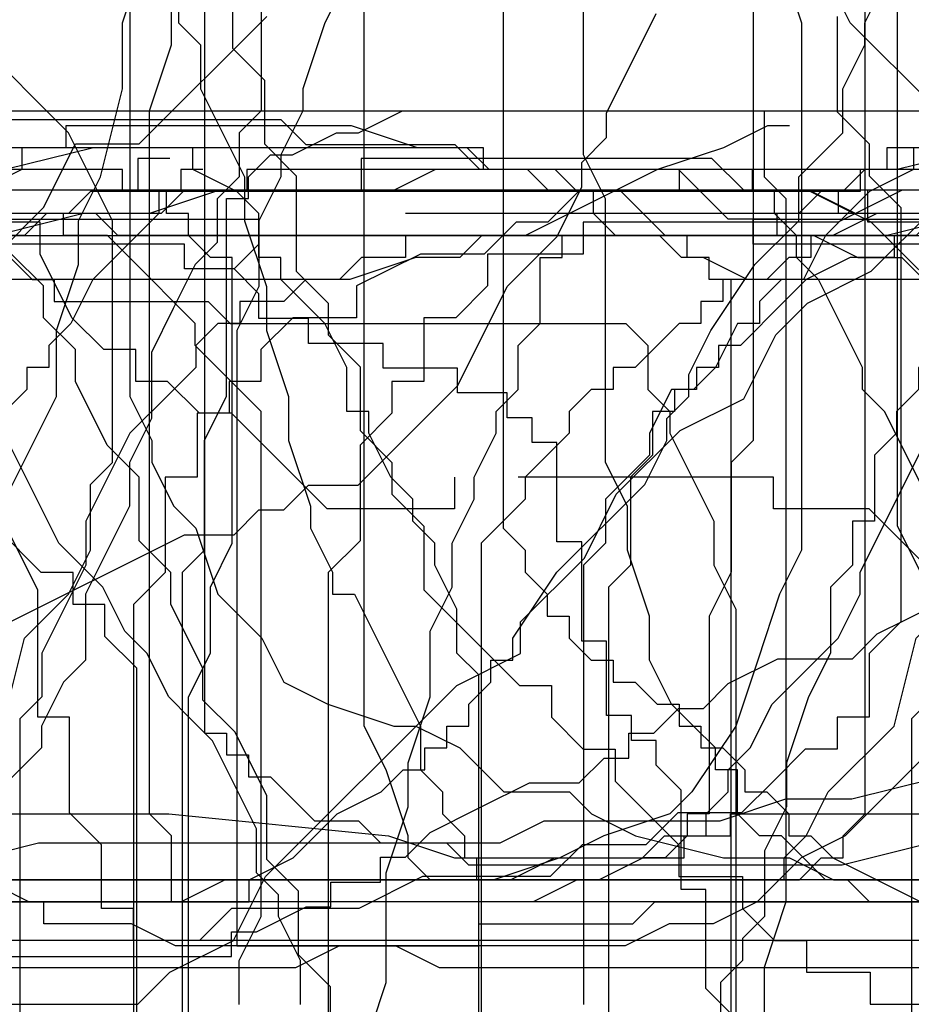
# Model space of a CAD drawing. Extents: x 245 to 824, y 304 to 402.
# Drawn here: x 342 to 346, y 352 to 356 of the extents above; entities that cross this region are included whole.
import ezdxf

# ---------------------------------------------------------------- set-up
doc = ezdxf.new("R2010")
doc.units = 0
doc.header["$LTSCALE"] = 12
doc.header["$MEASUREMENT"] = 0
doc.layers.add('MAS', color=8, linetype='CONTINUOUS')

# ---------------------------------------------------------------- blocks, each defined once
blk = doc.blocks.new('MAS1')
at = {"layer": 'MAS'}
for p, q in [((8.236, -0.2176), (12.8684, -0.2176)), ((12.8684, -0.2176), (12.967, -0.3162)), ((4.2935, -0.3162), (0.6466, -0.3162)), ((0.6466, -0.3162), (0.6466, -0.4149)), ((12.967, -0.3162), (13.4598, -0.3162)), ((13.4598, -0.3162), (13.6569, -0.4149)), ((0.6466, -0.4149), (0.5481, -0.4149)), ((0.5481, -0.4149), (0.5481, -0.5135)), ((13.6569, -0.4149), (14.544, -0.4149)), ((14.544, -0.4149), (14.544, -0.5135)), ((0.5481, -0.5135), (0.4495, -0.5135)), ((0.4495, -0.5135), (0.4495, -0.6121)), ((14.544, -0.5135), (14.6425, -0.5135)), ((14.6425, -0.5135), (14.7411, -0.6121)), ((0.4495, -0.6121), (0.351, -0.7108)), ((14.7411, -0.6121), (14.7411, -0.7108)), ((0.351, -0.7108), (0.2524, -0.8094)), ((14.7411, -0.7108), (14.8397, -0.9081)), ((0.2524, -0.8094), (0.2524, -1.0067)), ((14.8397, -0.9081), (14.8397, -1.0067)), ((0.2524, -1.0067), (0.1538, -1.1053)), ((14.8397, -1.0067), (14.9382, -1.204)), ((0.1538, -1.1053), (0.1538, -1.4013)), ((14.9382, -1.204), (14.9382, -6.8263)), ((0.1538, -1.4013), (0.0553, -1.4999)), ((0.0553, -1.4999), (0.0553, -3.1767)), ((0.0553, -3.1767), (0.1538, -3.5713)), ((0.1538, -3.5713), (0.1538, -5.6426)), ((0.1538, -5.6426), (0.2524, -5.8399)), ((0.2524, -5.8399), (0.2524, -6.629)), ((0.2524, -6.629), (0.351, -6.9249)), ((11.0943, -6.8263), (10.7986, -6.8263)), ((11.39, -6.9249), (11.0943, -6.8263)), ((14.6425, -6.8263), (14.544, -6.9249)), ((14.9382, -6.8263), (14.6425, -6.8263)), ((0.351, -6.9249), (0.351, -7.2208)), ((14.544, -6.9249), (11.39, -6.9249)), ((0.351, -7.2208), (0.4495, -7.6154))]:
    blk.add_line(p, q, dxfattribs=at)
blk = doc.blocks.new('MAS')
at = {"layer": 'MAS'}
for p, q in [((-90.3342, 0.069), (-92.4512, 0.069)), ((-90.2228, -0.0423), (-90.3342, 0.069)), ((-59.3012, 0.0433), (-59.3012, -0.0553)), ((-58.0189, 0.0433), (-59.3012, 0.0433)), ((-57.723, -0.0553), (-58.0189, 0.0433)), ((-12.1527, 0.0433), (-12.35, -0.0553)), ((-12.054, 0.0433), (-12.1527, 0.0433)), ((-89.5542, -0.0423), (-90.2228, -0.0423)), ((-89.4428, -0.1536), (-89.5542, -0.0423)), ((-59.4984, -0.0553), (-59.4984, -0.1538)), ((-59.3012, -0.0553), (-59.4984, -0.0553)), ((-57.4271, -0.0553), (-57.723, -0.0553)), ((-57.4271, -0.1538), (-57.4271, -0.0553)), ((-43.6179, -0.0553), (-43.6179, -0.1538)), ((-42.7302, -0.0553), (-43.6179, -0.0553)), ((-42.7302, -0.1538), (-42.7302, -0.0553)), ((-12.35, -0.0553), (-12.6459, -0.1538)), ((-3.1767, -0.0553), (-3.5713, -0.1538)), ((-1.4999, -0.0553), (-3.1767, -0.0553)), ((-1.4013, -0.1538), (-1.4999, -0.0553)), ((-66.9769, -0.1034), (-66.9769, -0.2463)), ((-66.8339, -0.1034), (-66.9769, -0.1034)), ((-65.9756, -0.1034), (-65.9756, -0.2463)), ((-64.4022, -0.1034), (-65.9756, -0.1034)), ((-64.2592, -0.2463), (-64.4022, -0.1034)), ((-88.5515, -0.1536), (-89.4428, -0.1536)), ((-88.44, -0.265), (-88.5515, -0.1536)), ((-59.4984, -0.1538), (-59.6957, -0.2524)), ((-57.2298, -0.1538), (-57.4271, -0.1538)), ((-57.1312, -0.2524), (-57.2298, -0.1538)), ((-43.7165, -0.1538), (-43.8152, -0.2524)), ((-43.6179, -0.1538), (-43.7165, -0.1538)), ((-42.5329, -0.2524), (-42.7302, -0.1538)), ((-38.7847, -0.1538), (-38.7847, -0.2524)), ((-38.686, -0.1538), (-38.7847, -0.1538)), ((-36.2201, -0.1538), (-38.4888, -0.1538)), ((-38.4888, -0.1538), (-38.4888, -0.2524)), ((-36.2201, -0.2524), (-36.2201, -0.1538)), ((-27.7373, -0.1538), (-27.7373, -0.2524)), ((-27.0469, -0.1538), (-27.7373, -0.1538)), ((-27.0469, -0.2524), (-27.0469, -0.1538)), ((-12.6459, -0.1538), (-12.8431, -0.2524)), ((-12.5472, -0.1538), (-12.7445, -0.1538)), ((-12.5472, -0.2524), (-12.5472, -0.1538)), ((-5.6426, -0.1538), (-5.8399, -0.2524)), ((-3.5713, -0.1538), (-5.6426, -0.1538)), ((-1.1053, -0.1538), (-1.4013, -0.1538)), ((-1.0067, -0.2524), (-1.1053, -0.1538)), ((-88.3286, -0.3763), (-88.44, -0.265)), ((-80.9948, -0.2463), (-81.1379, -0.3892)), ((-75.7023, -0.2463), (-80.9948, -0.2463)), ((-75.7023, -0.3892), (-75.7023, -0.2463)), ((-67.5491, -0.2463), (-67.8352, -0.3892)), ((-66.9769, -0.2463), (-67.5491, -0.2463)), ((-65.9756, -0.2463), (-66.8339, -0.2463)), ((-63.9731, -0.2463), (-64.2592, -0.2463)), ((-63.687, -0.3892), (-63.9731, -0.2463)), ((-59.6957, -0.2524), (-59.7944, -0.351)), ((-56.9339, -0.2524), (-57.1312, -0.2524)), ((-56.9339, -0.351), (-56.9339, -0.2524)), ((-46.7743, -0.2524), (-46.8729, -0.351)), ((-44.407, -0.2524), (-46.7743, -0.2524)), ((-43.9138, -0.2524), (-44.0124, -0.351)), ((-43.8152, -0.2524), (-43.9138, -0.2524)), ((-42.4342, -0.351), (-42.5329, -0.2524)), ((-38.8833, -0.2524), (-38.8833, -0.351)), ((-38.7847, -0.2524), (-38.8833, -0.2524)), ((-38.4888, -0.2524), (-38.686, -0.2524)), ((-36.1215, -0.2524), (-36.2201, -0.2524)), ((-36.1215, -0.351), (-36.1215, -0.2524)), ((-31.1896, -0.2524), (-31.2883, -0.351)), ((-27.7373, -0.2524), (-31.1896, -0.2524)), ((-27.836, -0.2524), (-27.836, -0.351)), ((-27.7373, -0.2524), (-27.836, -0.2524)), ((-26.8496, -0.2524), (-27.0469, -0.2524)), ((-26.8496, -0.351), (-26.8496, -0.2524)), ((-12.8431, -0.2524), (-13.0404, -0.351)), ((-11.9554, -0.2524), (-12.5472, -0.2524)), ((-11.7581, -0.351), (-11.9554, -0.2524)), ((-6.629, -0.2524), (-6.9249, -0.351)), ((-5.8399, -0.2524), (-6.629, -0.2524)), ((-0.8094, -0.2524), (-1.0067, -0.2524)), ((-0.7108, -0.351), (-0.8094, -0.2524)), ((-59.7944, -0.351), (-59.893, -0.4495)), ((-56.8352, -0.4495), (-56.9339, -0.351)), ((-51.3116, -0.351), (-53.7775, -0.351)), ((-51.3116, -0.4495), (-51.3116, -0.351)), ((-47.662, -0.351), (-47.8593, -0.4495)), ((-46.8729, -0.351), (-47.662, -0.351)), ((-44.1111, -0.351), (-44.1111, -0.4495)), ((-44.0124, -0.351), (-44.1111, -0.351)), ((-42.4342, -0.5481), (-42.4342, -0.351)), ((-38.8833, -0.351), (-39.0806, -0.5481)), ((-36.0228, -0.4495), (-36.1215, -0.351)), ((-31.3869, -0.351), (-31.4855, -0.4495)), ((-31.2883, -0.351), (-31.3869, -0.351)), ((-27.836, -0.351), (-27.9346, -0.351)), ((-26.751, -0.351), (-26.8496, -0.351)), ((-26.751, -0.4495), (-26.751, -0.351)), ((-13.0404, -0.351), (-13.2377, -0.4495)), ((-11.1663, -0.351), (-11.7581, -0.351)), ((-11.0677, -0.4495), (-11.1663, -0.351)), ((-7.2208, -0.351), (-7.6154, -0.4495)), ((-6.9249, -0.351), (-7.2208, -0.351)), ((-0.6121, -0.4495), (-0.7108, -0.351)), ((-88.1058, -0.3763), (-88.3286, -0.3763)), ((-88.2172, -0.3763), (-86.4345, -0.3763)), ((-88.2172, -0.4876), (-88.2172, -0.3763)), ((-86.4345, -0.3763), (-86.4345, -0.4876)), ((-81.2809, -0.3892), (-81.4239, -0.5322)), ((-81.1379, -0.3892), (-81.2809, -0.3892)), ((-75.4163, -0.3892), (-75.7023, -0.3892)), ((-75.4163, -0.5322), (-75.4163, -0.3892)), ((-68.9795, -0.3892), (-68.9795, -0.5322)), ((-67.8352, -0.3892), (-68.9795, -0.3892)), ((-63.544, -0.5322), (-63.687, -0.3892)), ((-59.893, -0.4495), (-59.9916, -0.6466)), ((-56.638, -0.4495), (-56.8352, -0.4495)), ((-56.5393, -0.5481), (-56.638, -0.4495)), ((-53.7775, -0.4495), (-53.7775, -0.5481)), ((-51.1143, -0.4495), (-51.3116, -0.4495)), ((-51.0157, -0.5481), (-51.1143, -0.4495)), ((-47.9579, -0.4495), (-47.9579, -0.5481)), ((-47.8593, -0.4495), (-47.9579, -0.4495)), ((-44.1111, -0.4495), (-44.5056, -0.4495)), ((-36.0228, -0.5481), (-36.0228, -0.4495)), ((-31.5842, -0.4495), (-31.5842, -0.5481)), ((-31.4855, -0.4495), (-31.5842, -0.4495)), ((-26.6523, -0.5481), (-26.751, -0.4495)), ((-25.1728, -0.4495), (-19.945, -0.4495)), ((-25.0741, -0.4495), (-25.1728, -0.4495)), ((-25.0741, -0.4495), (-24.9755, -0.4495)), ((-25.0741, -0.5481), (-25.0741, -0.4495)), ((-19.945, -0.4495), (-19.7477, -0.5481)), ((-13.435, -0.4495), (-13.5336, -0.5481)), ((-13.2377, -0.4495), (-13.435, -0.4495)), ((-7.6154, -0.4495), (-11.0677, -0.4495)), ((-0.5135, -0.4495), (-0.6121, -0.4495)), ((-0.5135, -0.5481), (-0.5135, -0.4495)), ((-86.7687, -0.4876), (-88.2172, -0.4876)), ((-86.7687, -0.599), (-86.7687, -0.4876)), ((-86.4345, -0.4876), (-86.5459, -0.599)), ((-81.71, -0.5322), (-81.9961, -0.6751)), ((-81.4239, -0.5322), (-81.71, -0.5322)), ((-75.2732, -0.818), (-75.4163, -0.5322)), ((-69.4086, -0.5322), (-69.4086, -0.6751)), ((-68.9795, -0.5322), (-69.4086, -0.5322)), ((-63.4009, -0.6751), (-63.544, -0.5322)), ((-56.4407, -0.5481), (-56.5393, -0.5481)), ((-56.2434, -0.6466), (-56.4407, -0.5481)), ((-53.9748, -0.5481), (-54.0734, -0.6466)), ((-53.7775, -0.5481), (-53.9748, -0.5481)), ((-50.917, -0.6466), (-51.0157, -0.5481)), ((-48.0565, -0.5481), (-48.1552, -0.6466)), ((-47.9579, -0.5481), (-48.0565, -0.5481)), ((-42.3356, -0.5481), (-42.4342, -0.5481)), ((-42.3356, -0.6466), (-42.3356, -0.5481)), ((-39.0806, -0.5481), (-39.1792, -0.6466)), ((-35.9242, -0.6466), (-36.0228, -0.5481)), ((-31.7814, -0.5481), (-31.9787, -0.6466)), ((-31.5842, -0.5481), (-31.7814, -0.5481)), ((-26.5537, -0.5481), (-26.6523, -0.5481)), ((-26.5537, -1.8294), (-26.5537, -0.5481)), ((-25.1728, -0.5481), (-25.0741, -0.5481)), ((-25.1728, -0.8438), (-25.1728, -0.5481)), ((-19.7477, -0.5481), (-19.5505, -0.5481)), ((-19.5505, -0.5481), (-19.4518, -0.6466)), ((-13.7309, -0.5481), (-14.0268, -0.6466)), ((-13.5336, -0.5481), (-13.7309, -0.5481)), ((-0.4149, -0.5481), (-0.5135, -0.5481)), ((-0.4149, -0.6466), (-0.4149, -0.5481)), ((-86.5459, -0.599), (-86.7687, -0.599)), ((-86.4345, -0.7103), (-86.5459, -0.599)), ((-60.0903, -0.6466), (-60.1889, -0.7452)), ((-59.9916, -0.6466), (-60.0903, -0.6466)), ((-54.0734, -0.6466), (-56.2434, -0.6466)), ((-50.8184, -0.7452), (-50.917, -0.6466)), ((-48.3525, -0.6466), (-48.3525, -0.7452)), ((-48.1552, -0.6466), (-48.3525, -0.6466)), ((-42.1383, -0.8438), (-42.3356, -0.6466)), ((-39.1792, -0.6466), (-39.2779, -0.8438)), ((-35.7269, -1.0409), (-35.9242, -0.6466)), ((-31.9787, -0.6466), (-32.0774, -0.7452)), ((-19.4518, -0.6466), (-19.3532, -0.6466)), ((-19.3532, -0.6466), (-19.3532, -0.7452)), ((-14.2241, -0.6466), (-14.3227, -0.7452)), ((-14.0268, -0.6466), (-14.2241, -0.6466)), ((-0.3162, -0.6466), (-0.4149, -0.6466)), ((-0.3162, -4.2935), (-0.3162, -0.6466)), ((-81.9961, -0.6751), (-81.9961, -0.818)), ((-69.4086, -0.6751), (-69.5516, -0.818)), ((-63.4009, -0.818), (-63.4009, -0.6751)), ((-86.4345, -0.8217), (-86.4345, -0.7103)), ((-60.1889, -0.7452), (-60.1889, -0.8438)), ((-50.7197, -0.8438), (-50.8184, -0.7452)), ((-48.4511, -0.7452), (-48.4511, -0.8438)), ((-48.3525, -0.7452), (-48.4511, -0.7452)), ((-32.0774, -0.7452), (-32.2746, -0.9423)), ((-19.3532, -0.7452), (-18.6627, -0.7452)), ((-18.6627, -0.7452), (-18.5641, -0.8438)), ((-14.52, -0.7452), (-14.52, -0.8438)), ((-14.3227, -0.7452), (-14.52, -0.7452)), ((-86.2116, -0.8217), (-86.4345, -0.8217)), ((-86.2116, -0.933), (-86.2116, -0.8217)), ((-82.2822, -0.818), (-82.4252, -0.961)), ((-81.9961, -0.818), (-82.2822, -0.818)), ((-75.1302, -0.961), (-75.2732, -0.818)), ((-69.6947, -0.818), (-69.6947, -1.1039)), ((-69.5516, -0.818), (-69.6947, -0.818)), ((-63.2579, -0.961), (-63.4009, -0.818)), ((-60.2875, -0.8438), (-60.3862, -1.0409)), ((-60.1889, -0.8438), (-60.2875, -0.8438)), ((-50.7197, -0.9423), (-50.7197, -0.8438)), ((-48.5497, -0.8438), (-48.6484, -0.9423)), ((-48.4511, -0.8438), (-48.5497, -0.8438)), ((-42.0397, -1.0409), (-42.1383, -0.8438)), ((-39.2779, -0.8438), (-39.3765, -0.9423)), ((-25.2714, -0.9423), (-25.1728, -0.8438)), ((-18.5641, -0.8438), (-16.7886, -0.8438)), ((-16.7886, -0.8438), (-16.69, -0.9423)), ((-14.6186, -0.8438), (-14.7172, -0.9423)), ((-14.52, -0.8438), (-14.6186, -0.8438)), ((-85.8774, -0.933), (-86.2116, -0.933)), ((-85.8774, -1.0443), (-85.8774, -0.933)), ((-82.4252, -0.961), (-82.4252, -1.1039)), ((-74.9871, -0.961), (-75.1302, -0.961)), ((-74.9871, -1.1039), (-74.9871, -0.961)), ((-63.2579, -1.1039), (-63.2579, -0.961)), ((-50.5225, -1.1395), (-50.7197, -0.9423)), ((-48.6484, -0.9423), (-48.747, -1.0409)), ((-39.3765, -0.9423), (-39.3765, -1.0409)), ((-32.3733, -0.9423), (-32.3733, -1.0409)), ((-32.2746, -0.9423), (-32.3733, -0.9423)), ((-25.2714, -1.1395), (-25.2714, -0.9423)), ((-16.69, -0.9423), (-16.69, -1.1395)), ((-14.7172, -0.9423), (-14.7172, -1.0409)), ((-85.5431, -1.0443), (-85.8774, -1.0443)), ((-85.5431, -1.1557), (-85.5431, -1.0443)), ((-60.3862, -1.0409), (-60.4848, -1.1395)), ((-48.8456, -1.0409), (-48.8456, -1.1395)), ((-48.747, -1.0409), (-48.8456, -1.0409)), ((-42.0397, -1.238), (-42.0397, -1.0409)), ((-39.4751, -1.0409), (-39.4751, -1.1395)), ((-39.3765, -1.0409), (-39.4751, -1.0409)), ((-35.7269, -1.1395), (-35.7269, -1.0409)), ((-32.4719, -1.0409), (-32.4719, -1.1395)), ((-32.3733, -1.0409), (-32.4719, -1.0409)), ((-14.7172, -1.0409), (-14.8159, -1.1395)), ((-82.5683, -1.1039), (-82.5683, -1.2468)), ((-82.4252, -1.1039), (-82.5683, -1.1039)), ((-74.8441, -1.1039), (-74.9871, -1.1039)), ((-74.7011, -1.2468), (-74.8441, -1.1039)), ((-69.8377, -1.1039), (-69.8377, -1.2468)), ((-69.6947, -1.1039), (-69.8377, -1.1039)), ((-63.1148, -1.3898), (-63.2579, -1.1039)), ((-60.5835, -1.1395), (-60.6821, -1.3366)), ((-60.4848, -1.1395), (-60.5835, -1.1395)), ((-50.4238, -1.238), (-50.5225, -1.1395)), ((-48.9443, -1.1395), (-49.0429, -1.238)), ((-48.8456, -1.1395), (-48.9443, -1.1395)), ((-39.4751, -1.1395), (-39.5738, -1.238)), ((-35.6283, -1.238), (-35.7269, -1.1395)), ((-32.5705, -1.1395), (-32.5705, -1.238)), ((-32.4719, -1.1395), (-32.5705, -1.1395)), ((-25.37, -1.238), (-25.2714, -1.1395)), ((-16.69, -1.1395), (-16.5913, -1.238)), ((-14.8159, -1.1395), (-15.0132, -1.3366)), ((-85.3203, -1.1557), (-85.5431, -1.1557)), ((-85.3203, -1.267), (-85.3203, -1.1557)), ((-85.2088, -1.267), (-85.3203, -1.267)), ((-85.2088, -1.3783), (-85.2088, -1.267)), ((-82.7113, -1.2468), (-82.7113, -1.5327)), ((-82.5683, -1.2468), (-82.7113, -1.2468)), ((-74.558, -1.2468), (-74.7011, -1.2468)), ((-74.1289, -1.6756), (-74.558, -1.2468)), ((-69.8377, -1.2468), (-69.9807, -1.3898)), ((-50.4238, -3.505), (-50.4238, -1.238)), ((-49.0429, -1.238), (-49.0429, -1.3366)), ((-41.9411, -1.238), (-42.0397, -1.238)), ((-41.9411, -1.3366), (-41.9411, -1.238)), ((-39.5738, -1.238), (-39.5738, -1.3366)), ((-35.3324, -1.8294), (-35.6283, -1.238)), ((-32.6692, -1.238), (-32.6692, -1.4351)), ((-32.5705, -1.238), (-32.6692, -1.238)), ((-25.37, -1.3366), (-25.37, -1.238)), ((-16.5913, -1.238), (-16.5913, -1.3366)), ((-60.6821, -1.3366), (-60.6821, -1.4351)), ((-49.0429, -1.3366), (-49.1416, -1.4351)), ((-41.8424, -1.5337), (-41.9411, -1.3366)), ((-39.5738, -1.3366), (-39.6724, -1.4351)), ((-25.4687, -1.5337), (-25.37, -1.3366)), ((-16.5913, -1.3366), (-16.4927, -1.5337)), ((-15.0132, -1.3366), (-15.1118, -1.5337)), ((-85.0974, -1.3783), (-85.2088, -1.3783)), ((-85.0974, -1.8237), (-85.0974, -1.3783)), ((-69.9807, -1.3898), (-69.9807, -1.8186)), ((-62.9718, -1.5327), (-63.1148, -1.3898)), ((-60.6821, -1.4351), (-60.7807, -1.5337)), ((-49.1416, -1.4351), (-49.2402, -1.5337)), ((-39.6724, -1.4351), (-39.6724, -1.7308)), ((-32.6692, -1.4351), (-32.7678, -1.5337)), ((-82.8543, -1.5327), (-82.8543, -1.9615)), ((-82.7113, -1.5327), (-82.8543, -1.5327)), ((-73.5567, -1.5327), (-73.5567, -1.6756)), ((-72.1263, -1.5327), (-73.2707, -1.5327)), ((-72.1263, -1.6756), (-72.1263, -1.5327)), ((-62.9718, -1.8186), (-62.9718, -1.5327)), ((-60.7807, -1.5337), (-60.8794, -1.6323)), ((-49.2402, -1.5337), (-49.2402, -1.6323)), ((-41.7438, -1.6323), (-41.8424, -1.5337)), ((-32.7678, -1.5337), (-32.7678, -1.928)), ((-25.4687, -1.6323), (-25.4687, -1.5337)), ((-16.4927, -1.5337), (-16.3941, -1.7308)), ((-15.1118, -1.5337), (-15.2104, -1.7308)), ((-60.8794, -1.6323), (-60.8794, -1.8294)), ((-49.2402, -1.6323), (-49.3388, -1.7308)), ((-41.7438, -1.7308), (-41.7438, -1.6323)), ((-25.5673, -1.8294), (-25.4687, -1.6323)), ((-73.5567, -1.6756), (-74.1289, -1.6756)), ((-71.6972, -1.6756), (-72.1263, -1.6756)), ((-71.4111, -1.9615), (-71.6972, -1.6756)), ((-49.3388, -1.7308), (-49.4375, -1.8294)), ((-41.6451, -1.8294), (-41.7438, -1.7308)), ((-39.771, -1.7308), (-39.771, -1.928)), ((-39.6724, -1.7308), (-39.771, -1.7308)), ((-16.3941, -1.7308), (-16.3941, -1.928)), ((-15.2104, -1.7308), (-15.2104, -1.928)), ((-84.986, -1.8237), (-85.0974, -1.8237)), ((-84.986, -2.269), (-84.986, -1.8237)), ((-69.9807, -1.8186), (-70.1238, -1.9615)), ((-62.8288, -1.9615), (-62.9718, -1.8186)), ((-60.8794, -1.8294), (-60.978, -1.928)), ((-49.4375, -1.8294), (-49.4375, -4.1949)), ((-41.6451, -1.928), (-41.6451, -1.8294)), ((-35.1351, -2.0265), (-35.3324, -1.8294)), ((-26.6523, -2.0265), (-26.5537, -1.8294)), ((-25.5673, -2.0265), (-25.5673, -1.8294)), ((-60.978, -1.928), (-60.978, -3.8992)), ((-41.5465, -2.1251), (-41.6451, -1.928)), ((-39.771, -1.928), (-39.8697, -2.0265)), ((-32.7678, -1.928), (-32.8665, -2.0265)), ((-16.3941, -1.928), (-16.2954, -2.1251)), ((-15.2104, -1.928), (-15.4077, -2.3222)), ((-82.8543, -1.9615), (-82.9974, -2.1044)), ((-71.2681, -1.9615), (-71.4111, -1.9615)), ((-71.2681, -2.1044), (-71.2681, -1.9615)), ((-70.1238, -1.9615), (-70.1238, -6.2494)), ((-62.8288, -2.1044), (-62.8288, -1.9615)), ((-39.8697, -2.0265), (-39.8697, -2.3222)), ((-35.0365, -2.2236), (-35.1351, -2.0265)), ((-32.8665, -2.0265), (-32.8665, -6.3633)), ((-26.6523, -2.3222), (-26.6523, -2.0265)), ((-25.666, -2.2236), (-25.5673, -2.0265)), ((-82.9974, -2.1044), (-82.9974, -5.8207)), ((-71.1251, -2.1044), (-71.2681, -2.1044)), ((-71.1251, -2.2474), (-71.1251, -2.1044)), ((-62.6857, -2.3903), (-62.8288, -2.1044)), ((-41.5465, -2.3222), (-41.5465, -2.1251)), ((-16.2954, -2.1251), (-16.2954, -5.5748)), ((-70.982, -2.3903), (-71.1251, -2.2474)), ((-34.9378, -2.3222), (-35.0365, -2.2236)), ((-25.666, -2.5193), (-25.666, -2.2236)), ((-84.8746, -2.269), (-84.986, -2.269)), ((-84.8746, -2.603), (-84.8746, -2.269)), ((-41.4479, -2.4208), (-41.5465, -2.3222)), ((-39.8697, -2.3222), (-39.9683, -2.5193)), ((-34.8392, -2.5193), (-34.9378, -2.3222)), ((-26.751, -2.5193), (-26.6523, -2.3222)), ((-15.4077, -2.3222), (-15.4077, -2.5193)), ((-70.982, -4.8201), (-70.982, -2.3903)), ((-62.6857, -2.5332), (-62.6857, -2.3903)), ((-41.4479, -5.5748), (-41.4479, -2.4208)), ((-62.5427, -2.6762), (-62.6857, -2.5332)), ((-39.9683, -2.5193), (-40.0669, -2.815)), ((-34.7406, -2.6179), (-34.8392, -2.5193)), ((-26.751, -7.3489), (-26.751, -2.5193)), ((-25.7646, -2.815), (-25.666, -2.5193)), ((-15.4077, -2.5193), (-15.5063, -2.6179)), ((-84.7632, -2.603), (-84.8746, -2.603)), ((-84.7632, -2.7144), (-84.7632, -2.603)), ((-34.6419, -2.7165), (-34.7406, -2.6179)), ((-15.5063, -2.6179), (-15.5063, -4.1949)), ((-62.3996, -2.962), (-62.5427, -2.6762)), ((-84.6517, -2.7144), (-84.7632, -2.7144)), ((-84.6517, -2.8257), (-84.6517, -2.7144)), ((-34.4446, -3.1107), (-34.6419, -2.7165)), ((-84.5403, -2.937), (-84.6517, -2.8257)), ((-40.0669, -2.815), (-40.0669, -3.0121)), ((-25.7646, -3.0121), (-25.7646, -2.815)), ((-84.5403, -3.3824), (-84.5403, -2.937)), ((-62.3996, -3.2479), (-62.3996, -2.962)), ((-40.0669, -3.0121), (-40.1656, -3.2093)), ((-25.8632, -3.3078), (-25.7646, -3.0121)), ((-34.4446, -3.3078), (-34.4446, -3.1107)), ((-40.1656, -3.2093), (-40.1656, -3.505)), ((-62.2566, -3.3908), (-62.3996, -3.2479)), ((-34.346, -3.4064), (-34.4446, -3.3078)), ((-25.8632, -3.8006), (-25.8632, -3.3078)), ((-84.4289, -3.3824), (-84.5403, -3.3824)), ((-84.4289, -3.8277), (-84.4289, -3.3824)), ((-62.2566, -3.6767), (-62.2566, -3.3908)), ((-34.346, -3.505), (-34.346, -3.4064)), ((-50.5225, -3.7021), (-50.4238, -3.505)), ((-40.1656, -3.505), (-40.2642, -3.6035)), ((-34.2474, -3.7021), (-34.346, -3.505)), ((-40.2642, -3.6035), (-40.2642, -3.7021)), ((-62.1136, -3.8196), (-62.2566, -3.6767)), ((-50.5225, -3.8992), (-50.5225, -3.7021)), ((-40.2642, -3.7021), (-40.3629, -3.8006)), ((-34.2474, -3.8992), (-34.2474, -3.7021)), ((-84.3175, -3.9391), (-84.4289, -3.8277)), ((-62.1136, -4.2484), (-62.1136, -3.8196)), ((-40.3629, -3.8006), (-40.3629, -3.9978)), ((-25.9619, -4.0963), (-25.8632, -3.8006)), ((-60.978, -11.5871), (-60.978, -8.0388)), ((-83.5695, -13.2531), (-83.5695, -8.1076)), ((-0.2176, -8.236), (-0.2176, -12.8684)), ((-49.3388, -9.813), (-49.3388, -13.2626)), ((-7.714, -14.544), (-7.714, -10.3058)), ((-50.4238, -10.6015), (-50.4238, -11.39)), ((-27.0469, -10.9957), (-26.9482, -10.7)), ((-16.0982, -10.7), (-15.9995, -10.9957)), ((-15.0132, -10.7), (-15.0132, -12.6713)), ((-43.7165, -10.9957), (-43.6179, -10.7986)), ((-42.0397, -10.7986), (-42.1383, -10.9957)), ((-31.7814, -10.9957), (-31.8801, -10.7986)), ((-25.9619, -14.1497), (-25.9619, -10.7986)), ((-6.8263, -11.0943), (-6.8263, -10.7986)), ((-70.5529, -10.8233), (-70.5529, -11.1091)), ((-30.7951, -10.8971), (-30.7951, -10.9957)), ((-84.7632, -11.1759), (-84.6517, -10.9532)), ((-71.8403, -10.9662), (-71.8403, -11.395)), ((-62.9718, -11.5379), (-62.3996, -10.9662)), ((-43.7165, -11.0943), (-43.7165, -10.9957)), ((-42.1383, -10.9957), (-42.237, -11.2914)), ((-31.3869, -11.39), (-31.7814, -10.9957)), ((-30.7951, -10.9957), (-30.6964, -11.0943)), ((-27.0469, -11.2914), (-27.0469, -10.9957)), ((-15.9995, -10.9957), (-15.9995, -13.3612)), ((-70.5529, -11.1091), (-70.4099, -11.2521)), ((-43.8152, -11.2914), (-43.7165, -11.0943)), ((-30.6964, -11.0943), (-30.6964, -11.2914)), ((-6.9249, -11.39), (-6.8263, -11.0943)), ((-84.8746, -11.3986), (-84.7632, -11.1759)), ((-70.4099, -11.2521), (-70.4099, -11.5379)), ((-43.8152, -11.4885), (-43.8152, -11.2914)), ((-42.237, -11.2914), (-42.237, -11.39)), ((-30.6964, -11.2914), (-30.4992, -11.6856)), ((-27.1455, -11.6856), (-27.0469, -11.2914)), ((-71.8403, -11.395), (-71.6972, -11.5379)), ((-50.4238, -11.39), (-50.5225, -11.4885)), ((-42.237, -11.39), (-42.3356, -11.5871)), ((-31.2883, -11.4885), (-31.3869, -11.39)), ((-6.9249, -14.544), (-6.9249, -11.39)), ((-84.8746, -11.5099), (-84.8746, -11.3986)), ((-84.986, -11.6212), (-84.8746, -11.5099)), ((-50.5225, -11.4885), (-50.5225, -11.6856)), ((-44.0124, -11.6856), (-43.8152, -11.4885)), ((-31.1896, -11.6856), (-31.2883, -11.4885)), ((-71.6972, -11.5379), (-71.6972, -11.6809)), ((-70.4099, -11.5379), (-70.2668, -11.6809)), ((-63.4009, -11.8238), (-63.2579, -11.5379)), ((-63.2579, -11.5379), (-62.9718, -11.5379)), ((-60.8794, -11.7842), (-60.978, -11.5871)), ((-42.3356, -11.5871), (-42.3356, -11.6856)), ((-84.986, -11.7326), (-84.986, -11.6212)), ((-71.6972, -11.6809), (-71.5542, -11.8238)), ((-70.2668, -11.6809), (-70.2668, -12.1097)), ((-50.5225, -11.6856), (-50.6211, -11.7842)), ((-44.0124, -11.8828), (-44.0124, -11.6856)), ((-42.3356, -11.6856), (-42.4342, -11.8828)), ((-31.091, -11.8828), (-31.1896, -11.6856)), ((-30.4992, -11.6856), (-30.4992, -11.8828)), ((-27.2441, -11.8828), (-27.1455, -11.6856)), ((-85.0974, -11.9553), (-84.986, -11.7326)), ((-60.8794, -12.967), (-60.8794, -11.7842)), ((-50.6211, -11.7842), (-50.6211, -11.9813)), ((-71.5542, -11.8238), (-71.5542, -13.6819)), ((-63.687, -12.1097), (-63.4009, -11.8238)), ((-44.2097, -12.0799), (-44.0124, -11.8828)), ((-42.4342, -11.8828), (-42.4342, -12.1785)), ((-31.091, -12.967), (-31.091, -11.8828)), ((-30.4992, -11.8828), (-30.4005, -12.1785)), ((-27.2441, -12.0799), (-27.2441, -11.8828)), ((-85.3203, -12.1779), (-85.0974, -11.9553)), ((-50.6211, -11.9813), (-50.7197, -12.0799)), ((-50.7197, -12.0799), (-50.8184, -12.277)), ((-44.407, -12.3756), (-44.2097, -12.0799)), ((-27.3428, -12.3756), (-27.2441, -12.0799)), ((-70.2668, -12.1097), (-70.1238, -12.2526)), ((-63.9731, -12.2526), (-63.687, -12.1097)), ((-85.4317, -12.4006), (-85.3203, -12.1779)), ((-42.4342, -12.1785), (-42.5329, -12.3756)), ((-30.4005, -12.1785), (-30.4005, -12.3756)), ((-70.1238, -12.2526), (-70.1238, -12.3955)), ((-64.1161, -12.3955), (-63.9731, -12.2526)), ((-50.8184, -12.277), (-50.917, -12.4741)), ((-85.5431, -12.6233), (-85.4317, -12.4006)), ((-70.1238, -12.3955), (-69.9807, -12.5384)), ((-64.2592, -12.6814), (-64.1161, -12.3955)), ((-44.5056, -12.5727), (-44.407, -12.3756)), ((-42.5329, -12.3756), (-42.5329, -15.1353)), ((-30.4005, -12.3756), (-30.3019, -12.6713)), ((-27.3428, -12.6713), (-27.3428, -12.3756)), ((-50.917, -12.4741), (-50.917, -12.7698)), ((-69.9807, -12.5384), (-69.9807, -12.8243)), ((-44.5056, -12.6713), (-44.5056, -12.5727)), ((-85.7659, -12.8459), (-85.5431, -12.6233)), ((-44.6043, -12.7698), (-44.5056, -12.6713)), ((-30.3019, -12.6713), (-30.3019, -12.8684)), ((-27.7373, -13.4598), (-27.3428, -12.6713)), ((-15.0132, -12.6713), (-14.9145, -12.8684)), ((-64.5452, -12.8243), (-64.2592, -12.6814)), ((-50.917, -12.7698), (-51.0157, -12.967)), ((-44.6043, -12.8684), (-44.6043, -12.7698)), ((-85.8774, -12.9573), (-85.7659, -12.8459)), ((-69.9807, -12.8243), (-69.8377, -12.9672)), ((-64.8313, -13.1102), (-64.5452, -12.8243)), ((-44.7029, -13.0655), (-44.6043, -12.8684)), ((-30.3019, -12.8684), (-30.2033, -13.1641)), ((-14.9145, -12.8684), (-14.9145, -12.967)), ((-0.2176, -12.8684), (-0.3162, -12.967)), ((-85.9888, -13.0686), (-85.8774, -12.9573)), ((-69.8377, -12.9672), (-69.8377, -13.1102)), ((-60.7807, -13.1641), (-60.8794, -12.967)), ((-51.0157, -12.967), (-51.0157, -13.1641)), ((-31.1896, -13.0655), (-31.091, -12.967)), ((-14.9145, -12.967), (-14.8159, -13.1641)), ((-0.3162, -12.967), (-0.3162, -13.4598)), ((-86.3231, -13.18), (-86.2116, -13.0686)), ((-86.2116, -13.0686), (-85.9888, -13.0686)), ((-45.0974, -13.4598), (-44.7029, -13.0655)), ((-31.1896, -13.3612), (-31.1896, -13.0655)), ((-69.8377, -13.1102), (-69.6947, -13.2531)), ((-64.9743, -13.396), (-64.8313, -13.1102)), ((-86.5459, -13.2913), (-86.4345, -13.18)), ((-86.4345, -13.18), (-86.3231, -13.18)), ((-60.7807, -13.3612), (-60.7807, -13.1641)), ((-51.0157, -13.1641), (-51.2129, -13.5583)), ((-30.2033, -13.1641), (-30.2033, -13.2626)), ((-14.8159, -13.1641), (-14.7172, -13.2626)), ((-87.6601, -13.7366), (-86.7687, -13.2913)), ((-86.7687, -13.2913), (-86.5459, -13.2913)), ((-83.4265, -13.539), (-83.5695, -13.2531)), ((-69.6947, -13.2531), (-69.6947, -13.539)), ((-49.3388, -13.2626), (-49.2402, -13.3612)), ((-30.2033, -13.2626), (-30.1046, -13.4598)), ((-14.7172, -13.2626), (-14.6186, -13.5583)), ((-60.6821, -13.6569), (-60.7807, -13.3612)), ((-49.2402, -13.3612), (-49.2402, -13.4598)), ((-31.2883, -13.5583), (-31.1896, -13.3612)), ((-15.9995, -13.3612), (-16.0982, -13.5583)), ((-65.2604, -13.6819), (-64.9743, -13.396)), ((-49.2402, -13.4598), (-49.1416, -13.5583)), ((-45.2947, -13.7555), (-45.0974, -13.4598)), ((-30.1046, -13.4598), (-30.1046, -13.5583)), ((-27.7373, -13.5583), (-27.7373, -13.4598)), ((-0.3162, -13.4598), (-0.4149, -13.6569)), ((-83.4265, -14.1107), (-83.4265, -13.539)), ((-69.6947, -13.539), (-69.2655, -13.9678)), ((-51.2129, -13.5583), (-51.2129, -13.854)), ((-49.1416, -13.5583), (-49.1416, -13.6569)), ((-31.3869, -13.6569), (-31.2883, -13.5583)), ((-30.1046, -13.5583), (-30.006, -13.5583)), ((-30.006, -13.5583), (-29.7101, -14.1497)), ((-27.836, -13.7555), (-27.7373, -13.5583)), ((-16.0982, -13.5583), (-16.1968, -13.854)), ((-14.6186, -13.5583), (-14.52, -13.6569)), ((-71.5542, -13.6819), (-71.6972, -13.8248)), ((-65.2604, -13.8248), (-65.2604, -13.6819)), ((-60.6821, -13.854), (-60.6821, -13.6569)), ((-49.1416, -13.6569), (-49.0429, -13.6569)), ((-49.0429, -13.6569), (-49.0429, -13.7555)), ((-31.4855, -13.7555), (-31.3869, -13.6569)), ((-14.52, -13.6569), (-14.4213, -13.7555)), ((-0.4149, -13.6569), (-0.4149, -14.544)), ((-87.7715, -13.848), (-87.6601, -13.7366)), ((-49.0429, -13.7555), (-48.9443, -13.854)), ((-45.2947, -13.854), (-45.2947, -13.7555)), ((-31.5842, -14.1497), (-31.4855, -13.7555)), ((-27.9346, -13.854), (-27.836, -13.7555)), ((-14.4213, -13.7555), (-14.3227, -13.9526)), ((-71.6972, -13.8248), (-71.6972, -14.1107)), ((-65.5465, -13.9678), (-65.2604, -13.8248)), ((-88.3286, -13.9593), (-88.1058, -13.848)), ((-88.1058, -13.848), (-87.7715, -13.848)), ((-60.5835, -14.0511), (-60.6821, -13.854)), ((-51.2129, -13.854), (-51.3116, -13.9526)), ((-48.9443, -13.854), (-48.8456, -13.854)), ((-48.8456, -13.854), (-48.8456, -13.9526)), ((-45.3934, -13.854), (-45.2947, -13.854)), ((-45.3934, -13.9526), (-45.3934, -13.854)), ((-28.0332, -13.9526), (-27.9346, -13.854)), ((-16.1968, -13.854), (-16.2954, -14.1497)), ((-51.3116, -13.9526), (-51.4102, -14.1497)), ((-48.8456, -13.9526), (-48.747, -13.9526)), ((-48.747, -13.9526), (-48.6484, -14.0511)), ((-45.492, -14.0511), (-45.3934, -13.9526)), ((-28.1319, -14.0511), (-28.0332, -13.9526)), ((-14.3227, -13.9526), (-14.1254, -14.0511)), ((-88.44, -14.0706), (-88.3286, -13.9593)), ((-69.2655, -13.9678), (-69.1225, -13.9678)), ((-69.1225, -13.9678), (-69.1225, -14.1107)), ((-66.4047, -14.8254), (-65.5465, -13.9678)), ((-88.6629, -14.182), (-88.5515, -14.0706)), ((-88.5515, -14.0706), (-88.44, -14.0706)), ((-60.4848, -14.1497), (-60.5835, -14.0511)), ((-48.6484, -14.0511), (-48.5497, -14.0511)), ((-48.5497, -14.0511), (-48.5497, -14.1497)), ((-45.492, -14.1497), (-45.492, -14.0511)), ((-28.2305, -14.2483), (-28.1319, -14.0511)), ((-14.1254, -14.0511), (-13.8295, -14.1497)), ((-83.2835, -14.1107), (-83.4265, -14.1107)), ((-83.2835, -14.5395), (-83.2835, -14.1107)), ((-71.8403, -14.1107), (-71.8403, -14.2536)), ((-71.6972, -14.1107), (-71.8403, -14.1107)), ((-69.1225, -14.1107), (-68.9795, -14.2536)), ((-60.3862, -14.2483), (-60.4848, -14.1497)), ((-51.4102, -14.1497), (-51.4102, -14.2483)), ((-48.5497, -14.1497), (-48.4511, -14.1497)), ((-48.4511, -14.1497), (-48.4511, -14.2483)), ((-45.5906, -14.1497), (-45.492, -14.1497)), ((-45.5906, -14.2483), (-45.5906, -14.1497)), ((-31.8801, -14.4454), (-31.5842, -14.1497)), ((-29.7101, -14.1497), (-29.7101, -14.3468)), ((-25.8632, -14.3468), (-25.9619, -14.1497)), ((-16.2954, -14.1497), (-16.4927, -14.4454)), ((-13.8295, -14.1497), (-13.7309, -14.1497)), ((-13.7309, -14.1497), (-13.5336, -14.2483)), ((-88.7743, -14.182), (-88.6629, -14.182)), ((-88.7743, -14.2933), (-88.7743, -14.182)), ((-71.9833, -14.2536), (-72.1263, -14.3966)), ((-71.8403, -14.2536), (-71.9833, -14.2536)), ((-68.9795, -14.2536), (-68.8364, -14.2536)), ((-68.8364, -14.2536), (-68.8364, -14.3966)), ((-60.3862, -14.3468), (-60.3862, -14.2483)), ((-51.4102, -14.2483), (-51.5088, -14.3468)), ((-48.4511, -14.2483), (-48.3525, -14.2483)), ((-48.3525, -14.2483), (-48.2538, -14.3468)), ((-45.6893, -14.2483), (-45.5906, -14.2483)), ((-45.6893, -14.3468), (-45.6893, -14.2483)), ((-28.3291, -14.3468), (-28.2305, -14.2483)), ((-13.5336, -14.2483), (-13.3363, -14.4454)), ((-88.9971, -14.4047), (-88.8857, -14.2933)), ((-88.8857, -14.2933), (-88.7743, -14.2933)), ((-60.2875, -14.3468), (-60.3862, -14.3468)), ((-60.2875, -14.544), (-60.2875, -14.3468)), ((-51.5088, -14.3468), (-51.6075, -14.4454)), ((-48.2538, -14.3468), (-48.2538, -14.4454)), ((-45.8865, -14.4454), (-45.7879, -14.3468)), ((-45.7879, -14.3468), (-45.6893, -14.3468)), ((-29.7101, -14.3468), (-29.6114, -14.4454)), ((-28.3291, -14.4454), (-28.3291, -14.3468)), ((-25.7646, -14.6425), (-25.8632, -14.3468)), ((-72.1263, -14.3966), (-72.2694, -14.5395)), ((-68.8364, -14.3966), (-68.5503, -14.6824)), ((-89.4428, -14.516), (-89.22, -14.4047)), ((-89.22, -14.4047), (-88.9971, -14.4047)), ((-51.6075, -14.4454), (-51.7061, -14.544)), ((-48.2538, -14.4454), (-48.1552, -14.4454)), ((-48.1552, -14.4454), (-48.0565, -14.544)), ((-46.0838, -14.544), (-45.8865, -14.4454)), ((-31.9787, -14.6425), (-31.8801, -14.4454)), ((-29.6114, -14.4454), (-29.6114, -14.544)), ((-28.4278, -14.544), (-28.3291, -14.4454)), ((-16.4927, -14.4454), (-16.5913, -14.544)), ((-13.3363, -14.4454), (-13.0404, -14.4454)), ((-13.0404, -14.4454), (-12.9418, -14.544)), ((-89.6657, -14.6273), (-89.4428, -14.516)), ((-83.1404, -14.6824), (-83.2835, -14.5395)), ((-72.5555, -14.5395), (-72.6985, -14.6824)), ((-72.2694, -14.5395), (-72.5555, -14.5395)), ((-60.1889, -14.6425), (-60.2875, -14.544)), ((-51.7061, -14.544), (-51.8048, -14.6425)), ((-48.0565, -14.544), (-48.0565, -14.6425)), ((-46.1824, -14.6425), (-46.0838, -14.544)), ((-36.3187, -14.544), (-34.8392, -14.544)), ((-36.3187, -14.6425), (-36.3187, -14.544)), ((-34.8392, -14.544), (-33.8528, -14.6425)), ((-29.6114, -14.544), (-29.5128, -14.6425)), ((-28.4278, -14.6425), (-28.4278, -14.544)), ((-16.5913, -14.544), (-16.8873, -14.6425)), ((-12.9418, -14.544), (-12.7445, -14.6425)), ((-7.8127, -14.6425), (-7.714, -14.544)), ((-6.8263, -14.6425), (-6.9249, -14.544)), ((-0.5135, -14.544), (-0.5135, -14.6425)), ((-0.4149, -14.544), (-0.5135, -14.544)), ((-89.7771, -14.7387), (-89.6657, -14.6273)), ((-60.0903, -14.6425), (-60.1889, -14.6425)), ((-59.9916, -14.7411), (-60.0903, -14.6425)), ((-51.8048, -14.6425), (-52.002, -14.7411)), ((-48.0565, -14.6425), (-47.9579, -14.6425)), ((-47.9579, -14.6425), (-47.8593, -14.7411)), ((-46.2811, -14.7411), (-46.1824, -14.6425)), ((-36.7133, -14.7411), (-36.6147, -14.6425)), ((-36.6147, -14.6425), (-36.3187, -14.6425)), ((-33.8528, -14.6425), (-33.5569, -14.7411)), ((-32.0774, -14.7411), (-31.9787, -14.6425)), ((-29.5128, -14.6425), (-29.5128, -14.7411)), ((-28.5264, -14.6425), (-28.4278, -14.6425)), ((-28.5264, -14.7411), (-28.5264, -14.6425)), ((-25.7646, -14.7411), (-25.7646, -14.6425)), ((-16.8873, -14.6425), (-17.0845, -14.7411)), ((-12.7445, -14.6425), (-12.35, -14.7411)), ((-7.8127, -14.7411), (-7.8127, -14.6425)), ((-6.8263, -14.9382), (-6.8263, -14.6425)), ((-0.5135, -14.6425), (-0.6121, -14.7411)), ((-83.1404, -14.9683), (-83.1404, -14.6824)), ((-72.9846, -14.6824), (-73.1276, -14.8254)), ((-72.6985, -14.6824), (-72.9846, -14.6824)), ((-68.5503, -14.6824), (-68.5503, -14.8254)), ((-89.8885, -14.7387), (-89.7771, -14.7387)), ((-89.8885, -14.85), (-89.8885, -14.7387)), ((-59.893, -14.8396), (-59.9916, -14.7411)), ((-52.002, -14.7411), (-52.1007, -14.8396)), ((-47.8593, -14.7411), (-47.662, -14.8396)), ((-46.4784, -14.8396), (-46.2811, -14.7411)), ((-37.3051, -14.8396), (-37.1078, -14.7411)), ((-37.1078, -14.7411), (-36.7133, -14.7411)), ((-33.5569, -14.7411), (-33.4583, -14.7411)), ((-33.4583, -14.7411), (-33.4583, -14.8396)), ((-32.0774, -14.8396), (-32.0774, -14.7411)), ((-29.5128, -14.7411), (-28.5264, -14.7411)), ((-25.666, -14.8397), (-25.7646, -14.7411)), ((-17.0845, -14.7411), (-17.3804, -14.8397)), ((-12.35, -14.7411), (-12.054, -14.7411)), ((-12.054, -14.7411), (-11.8568, -14.8397)), ((-8.0099, -14.8397), (-7.9113, -14.7411)), ((-7.9113, -14.7411), (-7.8127, -14.7411)), ((-0.7108, -14.7411), (-0.9081, -14.8397)), ((-0.6121, -14.7411), (-0.7108, -14.7411)), ((-73.6998, -14.8254), (-73.9859, -14.9683)), ((-73.1276, -14.8254), (-73.6998, -14.8254)), ((-68.5503, -14.8254), (-68.2643, -14.8254)), ((-68.2643, -14.8254), (-68.2643, -14.9683)), ((-66.5478, -15.1112), (-66.4047, -14.8254)), ((-59.7944, -14.8396), (-59.893, -14.8396)), ((-59.6957, -14.9382), (-59.7944, -14.8396)), ((-52.1007, -14.8396), (-52.1993, -14.9382)), ((-47.662, -14.8396), (-47.4647, -14.9382)), ((-46.4784, -14.9382), (-46.4784, -14.8396)), ((-38.7847, -14.9382), (-38.5874, -14.8396)), ((-38.5874, -14.8396), (-37.3051, -14.8396)), ((-33.4583, -14.8396), (-32.0774, -14.8396)), ((-17.3804, -14.8397), (-25.666, -14.8397)), ((-11.8568, -14.8397), (-8.0099, -14.8397)), ((-1.0067, -14.8397), (-1.204, -14.9382)), ((-0.9081, -14.8397), (-1.0067, -14.8397)), ((-90.1113, -14.85), (-89.8885, -14.85)), ((-90.1113, -14.9613), (-90.1113, -14.85)), ((-90.4456, -15.0727), (-90.2228, -14.9613)), ((-90.2228, -14.9613), (-90.1113, -14.9613)), ((-82.9974, -14.9683), (-83.1404, -14.9683)), ((-82.9974, -15.1112), (-82.9974, -14.9683)), ((-74.558, -14.9683), (-74.7011, -15.1112)), ((-73.9859, -14.9683), (-74.558, -14.9683)), ((-68.2643, -14.9683), (-68.1212, -15.1112)), ((-59.3998, -14.9382), (-59.6957, -14.9382)), ((-59.3998, -15.0368), (-59.3998, -14.9382)), ((-52.1993, -14.9382), (-52.3966, -15.0368)), ((-47.4647, -14.9382), (-46.4784, -14.9382)), ((-40.7574, -15.0368), (-40.6588, -14.9382)), ((-40.6588, -14.9382), (-38.7847, -14.9382)), ((-1.204, -14.9382), (-6.8263, -14.9382)), ((-59.0053, -15.0368), (-59.3998, -15.0368)), ((-58.808, -15.1353), (-59.0053, -15.0368)), ((-52.5939, -15.0368), (-52.7911, -15.1353)), ((-52.3966, -15.0368), (-52.5939, -15.0368)), ((-41.4479, -15.0368), (-40.7574, -15.0368)), ((-41.4479, -15.1353), (-41.4479, -15.0368)), ((-90.557, -15.0727), (-90.4456, -15.0727)), ((-90.557, -15.184), (-90.557, -15.0727)), ((-74.7011, -15.1112), (-82.9974, -15.1112)), ((-68.1212, -15.1112), (-67.9782, -15.1112)), ((-67.9782, -15.1112), (-67.9782, -15.2542)), ((-66.8339, -15.2542), (-66.5478, -15.1112)), ((-57.8216, -15.1353), (-58.808, -15.1353)), ((-57.6243, -15.2339), (-57.8216, -15.1353)), ((-54.0734, -15.1353), (-54.2707, -15.2339)), ((-52.7911, -15.1353), (-54.0734, -15.1353)), ((-42.5329, -15.1353), (-41.4479, -15.1353)), ((-92.1169, -15.184), (-90.557, -15.184)), ((-54.2707, -15.2339), (-57.6243, -15.2339)), ((-67.9782, -15.2542), (-67.6921, -15.2542)), ((-67.6921, -15.2542), (-67.6921, -15.3971)), ((-66.9769, -15.3971), (-66.8339, -15.2542)), ((-67.6921, -15.3971), (-66.9769, -15.3971))]:
    blk.add_line(p, q, dxfattribs=at)

msp = doc.modelspace()

# ---------------------------------------------------------------- block references
at = {"layer": 'MAS', "rotation": 90}
for p in [(338.7373, 352.4911), (342.7373, 352.4911), (338.7373, 340.9911), (342.7373, 340.9911)]:
    msp.add_blockref('MAS1', p, dxfattribs=at)
at = {"layer": 'MAS'}
for p in [(345.732, 367.3189), (349.732, 367.3189), (353.732, 367.3189), (357.732, 367.3189), (361.732, 367.3189), (365.732, 367.3189), (369.732, 367.3189), (373.732, 367.3189), (377.732, 367.3189), (381.732, 367.3189), (385.732, 367.3189), (389.732, 367.3189), (393.732, 367.3189), (397.732, 367.3189), (401.732, 367.3189), (405.732, 367.3189), (409.732, 367.3189), (413.732, 367.3189), (417.732, 367.3189), (421.732, 367.3189), (425.732, 367.3189), (429.732, 367.3189), (433.732, 367.3189), (345.732, 355.8189), (349.732, 355.8189), (353.732, 355.8189), (357.732, 355.8189), (361.732, 355.8189), (365.732, 355.8189), (369.732, 355.8189), (373.732, 355.8189), (377.732, 355.8189), (381.732, 355.8189), (385.732, 355.8189), (389.732, 355.8189), (393.732, 355.8189), (397.732, 355.8189), (401.732, 355.8189), (405.732, 355.8189), (409.732, 355.8189), (413.732, 355.8189), (417.732, 355.8189), (421.732, 355.8189), (425.732, 355.8189), (429.732, 355.8189), (433.732, 355.8189)]:
    msp.add_blockref('MAS', p, dxfattribs=at)

doc.saveas('drawing.dxf')
